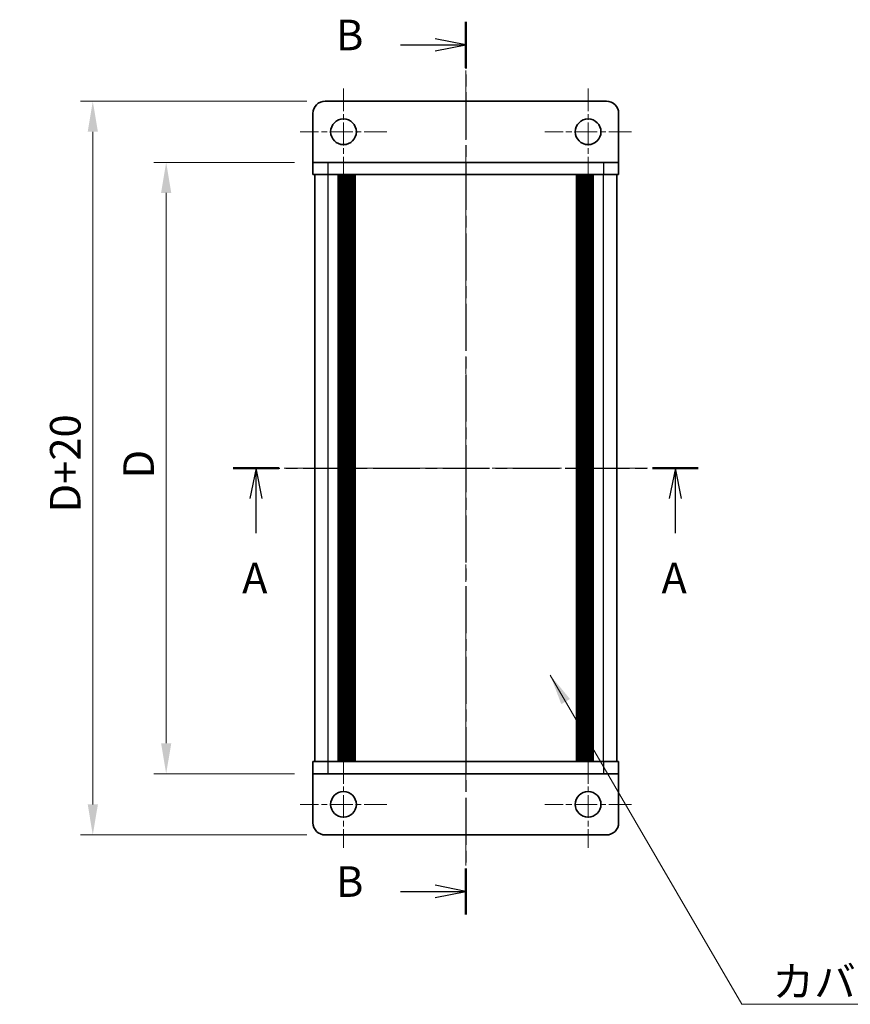
# Model space of a CAD drawing. Units: millimetres. Extents: x -50 to 7364, y -50 to 4857.
# Drawn here: x 710 to 846, y 4373 to 4534 of the extents above; entities that cross this region are included whole.
import ezdxf

# ---------------------------------------------------------------- set-up
doc = ezdxf.new("R2010")
doc.units = ezdxf.units.MM
doc.header["$LTSCALE"] = 2
doc.linetypes.add('CHAIN', pattern=[0.3543, 0.2362, -0.0295, 0.0591, -0.0295])
doc.layers.get('Defpoints').update_dxf_attribs({"lineweight": 25})
for name, color, linetype, lineweight in [('Center Mark (ISO)', 131, 'Continuous', 18), ('Centerline (ISO)', 131, 'Continuous', 18), ('Dimension (ISO)', 7, 'Continuous', 18), ('Section Line (ISO)', 7, 'CHAIN', 25), ('Symbol (ISO)', 7, 'Continuous', 18), ('Visible (ISO)', 7, 'Continuous', 35), ('Visible Narrow (ISO)', 7, 'Continuous', 25)]:
    doc.layers.add(name, color=color, linetype=linetype, lineweight=lineweight)
doc.styles.add('Note Text (TK)', font='txt')
doc.dimstyles.new('Default - Method 1b (TK)', dxfattribs={"dimscale": 2, "dimtxt": 2.5, "dimasz": 2.5, "dimexe": 1, "dimexo": 1.5, "dimgap": 1, "dimtad": 1, "dimtoh": 1, "dimrnd": 1e-08, "dimdsep": 46, "dimtxsty": 'Note Text (TK)', "dimcen": 0.09, "dimdle": 5, "dimclrd": 100, "dimclre": 100, "dimclrt": 7, "dimadec": 1, "dimazin": 1, "dimtfac": 1, "dimtmove": 0, "dimatfit": 3, "dimfxl": 1, "dimtolj": 1, "dimlwd": -1, "dimlwe": -1, "dimarcsym": 0})
doc.dimstyles.new('Default - Method 1b (TK)$7', dxfattribs={"dimscale": 2, "dimtxt": 2.5, "dimasz": 2.5, "dimexe": 1, "dimexo": 1.5, "dimgap": 1, "dimtad": 1, "dimtoh": 1, "dimrnd": 1e-08, "dimdsep": 46, "dimtxsty": 'Note Text (TK)', "dimcen": 0.09, "dimdle": 5, "dimclrd": 100, "dimclre": 100, "dimclrt": 7, "dimadec": 1, "dimazin": 1, "dimtfac": 1, "dimtmove": 0, "dimatfit": 3, "dimfxl": 1, "dimtolj": 1, "dimlwd": -1, "dimlwe": -1, "dimarcsym": 0})

# ---------------------------------------------------------------- blocks, each defined once
blk = doc.blocks.new('*D205')
at = {"layer": 'Defpoints', "color": 0}
for p in [(757.9, 4510.9), (733.9, 4410.9), (757.9, 4410.9)]:
    blk.add_point(p, dxfattribs=at)
at = {"layer": 'Dimension (ISO)', "color": 100}
for p, q in [((754.9, 4510.9), (731.9, 4510.9)), ((733.9, 4505.9), (733.9, 4415.9)), ((754.9, 4410.9), (731.9, 4410.9))]:
    blk.add_line(p, q, dxfattribs=at)
for points in [[(733.07, 4505.9), (734.74, 4505.9), (733.9, 4510.9)], [(733.07, 4415.9), (734.74, 4415.9), (733.9, 4410.9)]]:
    blk.add_solid(points, dxfattribs=at)
at = {"layer": 'Dimension (ISO)', "color": 7, "insert": (729.4, 4457.66), "char_height": 5, "attachment_point": 4, "rotation": 90, "style": 'Note Text (TK)'}
blk.add_mtext('\\A1; \\fＭＳ Ｐゴシック|b0|i0;\\H5.0000;D', dxfattribs=at)
blk = doc.blocks.new('*D206')
at = {"layer": 'Defpoints', "color": 0}
for p in [(721.9, 4520.9), (759.9, 4520.9), (759.9, 4400.9)]:
    blk.add_point(p, dxfattribs=at)
at = {"layer": 'Dimension (ISO)', "color": 100}
for p, q in [((756.9, 4520.9), (719.9, 4520.9)), ((721.9, 4405.9), (721.9, 4515.9)), ((756.9, 4400.9), (719.9, 4400.9))]:
    blk.add_line(p, q, dxfattribs=at)
for points in [[(721.07, 4515.9), (722.74, 4515.9), (721.9, 4520.9)], [(721.07, 4405.9), (722.74, 4405.9), (721.9, 4400.9)]]:
    blk.add_solid(points, dxfattribs=at)
at = {"layer": 'Dimension (ISO)', "color": 7, "insert": (717.4, 4452.11), "char_height": 5, "attachment_point": 4, "rotation": 90, "style": 'Note Text (TK)'}
blk.add_mtext('\\A1; \\fＭＳ Ｐゴシック|b0|i0;\\H5.0000;D+20', dxfattribs=at)

msp = doc.modelspace()

# ---------------------------------------------------------------- linework, layer by layer
at = {"layer": 'Center Mark (ISO)', "linetype": 'CHAIN', "ltscale": 7.889472}
for p, q in [((762.903, 4523.0013), (762.903, 4508.8013)), ((802.903, 4523.0013), (802.903, 4508.8013)), ((770.003, 4515.9013), (755.803, 4515.9013)), ((810.003, 4515.9013), (795.803, 4515.9013)), ((762.903, 4413.0013), (762.903, 4398.8013)), ((802.903, 4413.0013), (802.903, 4398.8013)), ((770.003, 4405.9013), (755.803, 4405.9013)), ((810.003, 4405.9013), (795.803, 4405.9013))]:
    msp.add_line(p, q, dxfattribs=at)
at = {"layer": 'Centerline (ISO)', "linetype": 'CHAIN', "ltscale": 23.990969}
for p, q in [((782.903, 4525.9013), (782.903, 4395.9013)), ((753.203, 4460.9013), (812.603, 4460.9013))]:
    msp.add_line(p, q, dxfattribs=at)
at = {"layer": 'Section Line (ISO)', "linetype": 'CHAIN', "ltscale": 16.284098}
msp.add_line((782.903, 4533.8996), (782.903, 4387.8938), dxfattribs=at)
at = {"layer": 'Section Line (ISO)', "linetype": 'Continuous', "lineweight": 50}
for p, q in [((782.903, 4533.8996), (782.903, 4526.3607)), ((744.8811, 4460.9013), (752.3115, 4460.9013)), ((813.4638, 4460.9013), (820.8942, 4460.9013)), ((782.903, 4395.4327), (782.903, 4387.8938))]:
    msp.add_line(p, q, dxfattribs=at)
at = {"layer": 'Section Line (ISO)', "linetype": 'Continuous'}
for p, q in [((772.2161, 4530.1302), (777.903, 4530.1302)), ((782.903, 4530.1302), (777.903, 4531.1302)), ((777.903, 4530.1302), (782.903, 4530.1302)), ((777.903, 4529.1302), (782.903, 4530.1302)), ((748.5963, 4460.9013), (747.5963, 4455.9013)), ((748.5963, 4455.9013), (748.5963, 4460.9013)), ((749.5963, 4455.9013), (748.5963, 4460.9013)), ((817.179, 4460.9013), (816.179, 4455.9013)), ((817.179, 4455.9013), (817.179, 4460.9013)), ((818.179, 4455.9013), (817.179, 4460.9013)), ((748.5963, 4450.2335), (748.5963, 4455.9013)), ((817.179, 4450.2335), (817.179, 4455.9013)), ((772.2161, 4391.6632), (777.903, 4391.6632)), ((782.903, 4391.6632), (777.903, 4392.6632)), ((777.903, 4391.6632), (782.903, 4391.6632)), ((777.903, 4390.6632), (782.903, 4391.6632))]:
    msp.add_line(p, q, dxfattribs=at)
at = {"layer": 'Section Line (ISO)', "linetype": 'CHAIN', "ltscale": 16.13102}
msp.add_line((744.8811, 4460.9013), (820.8942, 4460.9013), dxfattribs=at)
at = {"layer": 'Visible (ISO)'}
for p, q in [((805.903, 4520.9013), (759.903, 4520.9013)), ((757.903, 4518.9013), (757.903, 4510.9023)), ((807.903, 4518.9013), (807.903, 4510.9023)), ((757.903, 4510.9023), (757.903, 4510.9013)), ((757.903, 4510.9013), (760.403, 4510.9013)), ((757.903, 4510.9013), (757.903, 4508.9013)), ((805.403, 4510.9013), (760.403, 4510.9013)), ((805.403, 4510.9013), (807.903, 4510.9013)), ((807.903, 4510.9023), (807.903, 4510.9013)), ((807.903, 4508.9013), (807.903, 4510.9013)), ((760.403, 4508.9013), (757.903, 4508.9013)), ((758.203, 4412.9013), (758.203, 4508.9013)), ((805.403, 4508.9013), (760.403, 4508.9013)), ((762.053, 4412.9013), (762.053, 4508.9013)), ((762.303, 4412.9013), (762.303, 4508.9013)), ((762.553, 4412.9013), (762.553, 4508.9013)), ((762.803, 4412.9013), (762.803, 4508.9013)), ((763.053, 4412.9013), (763.053, 4508.9013)), ((763.303, 4412.9013), (763.303, 4508.9013)), ((763.553, 4412.9013), (763.553, 4508.9013)), ((763.803, 4412.9013), (763.803, 4508.9013)), ((764.053, 4412.9013), (764.053, 4508.9013)), ((764.303, 4412.9013), (764.303, 4508.9013)), ((764.553, 4412.9013), (764.553, 4508.9013)), ((764.803, 4412.9013), (764.803, 4508.9013)), ((801.003, 4412.9013), (801.003, 4508.9013)), ((801.253, 4412.9013), (801.253, 4508.9013)), ((801.503, 4412.9013), (801.503, 4508.9013)), ((801.753, 4412.9013), (801.753, 4508.9013)), ((802.003, 4412.9013), (802.003, 4508.9013)), ((802.253, 4412.9013), (802.253, 4508.9013)), ((802.503, 4412.9013), (802.503, 4508.9013)), ((802.753, 4412.9013), (802.753, 4508.9013)), ((803.003, 4412.9013), (803.003, 4508.9013)), ((803.253, 4412.9013), (803.253, 4508.9013)), ((803.503, 4412.9013), (803.503, 4508.9013)), ((803.753, 4412.9013), (803.753, 4508.9013)), ((807.903, 4508.9013), (805.403, 4508.9013)), ((807.603, 4412.9013), (807.603, 4508.9013)), ((757.903, 4412.9013), (760.403, 4412.9013)), ((757.903, 4412.9013), (757.903, 4410.9013)), ((760.403, 4412.9013), (805.403, 4412.9013)), ((805.403, 4412.9013), (807.903, 4412.9013)), ((807.903, 4410.9013), (807.903, 4412.9013)), ((757.903, 4410.9003), (757.903, 4410.9013)), ((760.403, 4410.9013), (757.903, 4410.9013)), ((757.903, 4402.9013), (757.903, 4410.9003)), ((760.403, 4410.9013), (805.403, 4410.9013)), ((807.903, 4410.9013), (805.403, 4410.9013)), ((807.903, 4410.9003), (807.903, 4410.9013)), ((807.903, 4402.9013), (807.903, 4410.9003)), ((759.903, 4400.9013), (805.903, 4400.9013))]:
    msp.add_line(p, q, dxfattribs=at)
for centre in [(762.903, 4515.9013), (802.903, 4515.9013), (762.903, 4405.9013), (802.903, 4405.9013)]:
    msp.add_circle(centre, 2.1, dxfattribs=at)
for centre, start, end in [((759.903, 4518.9013), 90, 180), ((805.903, 4518.9013), 0, 90), ((759.903, 4402.9013), 180, 270), ((805.903, 4402.9013), 270, 0)]:
    msp.add_arc(centre, 2, start, end, dxfattribs=at)
at = {"layer": 'Visible Narrow (ISO)'}
for p, q in [((757.903, 4510.9023), (807.903, 4510.9023)), ((760.403, 4508.9013), (760.403, 4510.9013)), ((805.403, 4510.9013), (805.403, 4508.9013)), ((760.403, 4412.9013), (760.403, 4508.9013)), ((805.403, 4412.9013), (805.403, 4508.9013)), ((760.403, 4410.9013), (760.403, 4412.9013)), ((805.403, 4412.9013), (805.403, 4410.9013)), ((807.903, 4410.9003), (757.903, 4410.9003))]:
    msp.add_line(p, q, dxfattribs=at)

# ---------------------------------------------------------------- texts
at = {"layer": 'Section Line (ISO)', "char_height": 5, "attachment_point": 7, "style": 'Note Text (TK)'}
for s, insert in [('B', (761.6809, 4527.674)), ('A', (746.3239, 4438.8428)), ('A', (814.9066, 4438.8428)), ('B', (761.6809, 4389.2071))]:
    msp.add_mtext(s, dxfattribs=dict(at, insert=insert))
at = {"layer": 'Symbol (ISO)', "color": 7, "insert": (833.051, 4379.4243), "char_height": 5, "width": 51.491227, "attachment_point": 1, "line_spacing_factor": 1.5, "style": 'Note Text (TK)'}
msp.add_mtext('{\\fＭＳ Ｐゴシック|b0|i0;カバーフレーム1}', dxfattribs=at)

# ---------------------------------------------------------------- dimensions: what is measured, and where the dimension line sits
at = {"layer": 'Dimension (ISO)', "color": 100}
for base, p1, p2, angle, text, picture, middle in [((721.903, 4520.9013), (759.903, 4400.9013), (759.903, 4520.9013), 270, ' \\fＭＳ Ｐゴシック|b0|i0;\\H5.0000;D+20', '*D206', (721.903, 4460.9013)), ((733.903, 4410.9013), (757.903, 4510.9013), (757.903, 4410.9013), 90, ' \\fＭＳ Ｐゴシック|b0|i0;\\H5.0000;D', '*D205', (733.903, 4460.9013))]:
    dim = msp.add_linear_dim(base=base, p1=p1, p2=p2, angle=angle, text=text, dimstyle='Default - Method 1b (TK)', override={"dimscale": 0, "dimtxt": 5, "dimasz": 5, "dimexe": 2, "dimexo": 3, "dimgap": 2, "dimtoh": 0, "dimdec": 2, "dimcen": 0.18, "dimtol": 0, "dimlim": 0, "dimtp": 0, "dimtm": 0, "dimtdec": 2, "dimtofl": 0, "dimatfit": 1}, dxfattribs=at)
    dim.commit()
    dim.dimension.update_dxf_attribs({"geometry": picture, "text_midpoint": middle, "dimtype": 160})

# ---------------------------------------------------------------- leaders
at = {"layer": 'Symbol (ISO)', "color": 100, "annotation_type": 0, "has_hookline": 1, "hookline_direction": 0, "text_width": 48.3239}
msp.add_leader([(796.7135, 4427.0359), (828.051, 4373.1969), (833.051, 4373.1969)], dimstyle='Default - Method 1b (TK)$7', override={"dimscale": 0, "dimtxt": 5, "dimasz": 5, "dimgap": 0, "dimtad": 1}, dxfattribs=at)

doc.saveas('drawing.dxf')
